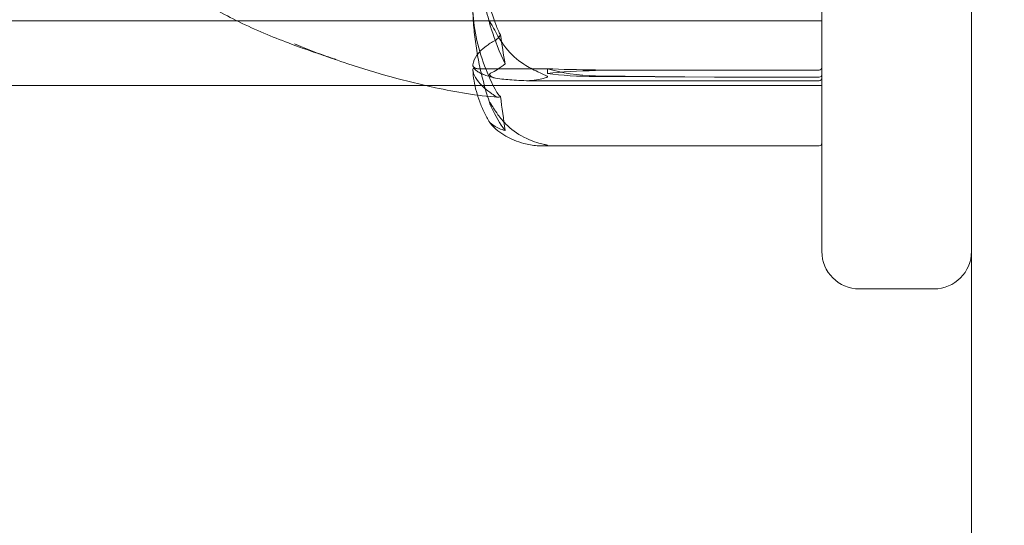
# Model space of a CAD drawing. Units: millimetres. Extents: x -1650 to 6860, y -2100 to 4410.
# Drawn here: x 966 to 1005, y 2126 to 2146 of the extents above; entities that cross this region are included whole.
import ezdxf

# ---------------------------------------------------------------- set-up
doc = ezdxf.new("R2010")
doc.units = ezdxf.units.MM
doc.header["$MEASUREMENT"] = 0

msp = doc.modelspace()

# ---------------------------------------------------------------- linework, layer by layer
at = {"color": 0, "linetype": 'Continuous', "lineweight": 0}
for p, q in [((1004, 2183.5), (1004, 2136.5)), ((998, 2136.5), (998, 2154.779)), ((998, 2145.75), (953, 2145.75)), ((987, 2143.827), (984.2, 2143.827)), ((987, 2143.63), (987, 2143.827)), ((988.931, 2143.782), (993.7, 2143.773)), ((988.931, 2143.748), (993.7, 2143.773)), ((993.7, 2143.488), (988.931, 2143.546)), ((993.7, 2143.488), (988.931, 2143.512)), ((993.7, 2143.773), (997.9, 2143.773)), ((998, 2143.15), (953, 2143.15)), ((986.163, 2143.346), (997.9, 2143.346)), ((997.9, 2143.488), (993.7, 2143.488)), ((986.748, 2140.735), (997.9, 2140.735)), ((1004, -60), (1004, 2136.5)), ((999.5, 2135), (1002.5, 2135))]:
    msp.add_line(p, q, dxfattribs=at)
msp.add_circle((1080, 2160), 75, dxfattribs=at)
for centre, radius, start, end in [((997.9, 2143.446), 0.1, 270, 0), ((997.9, 2140.835), 0.1, 270, 0), ((999.5, 2136.5), 1.5, 180, 270), ((1002.5, 2136.5), 1.5, 270, 0)]:
    msp.add_arc(centre, radius, start, end, dxfattribs=at)
for centre, major_axis, ratio, start_param, end_param in [((1005.058, 2160), (0, -46.136), 0.456435, -1.243813, -1.21705), ((989.029, 2144.025), (3.5, 0), 0.06944, -2.189134, -1.598722), ((997.9, 2143.873), (0, 0.101), 0.993816, -3.141593, -1.570796)]:
    msp.add_ellipse(centre, major_axis=major_axis, ratio=ratio, start_param=start_param, end_param=end_param, dxfattribs=at)
at = {"color": 0, "linetype": 'Continuous', "lineweight": 0, "extrusion": (0, 0, -1)}
for centre, major_axis, ratio, start_param, end_param in [((989.029, 2145.067), (-3.5, 0), 0.434822, -1.542871, -0.952459), ((989.029, 2143.109), (3.5, 0), 0.182691, -2.189134, -1.598722), ((989.029, 2144.151), (-3.5, 0), 0.182691, -1.542871, -0.952459), ((997.9, 2143.584), (-0.1, 0), 0.960118, -3.141593, -1.570796), ((1005.058, 2160), (0, 53.83), 0.391194, -1.924542, -1.89778)]:
    msp.add_ellipse(centre, major_axis=major_axis, ratio=ratio, start_param=start_param, end_param=end_param, dxfattribs=at)
at = {"color": 0, "linetype": 'Continuous', "lineweight": 0}
for points, knots in [([(984.009, 2150.213), (984.018, 2149.898), (984.035, 2149.583), (984.084, 2148.955), (984.116, 2148.642), (984.195, 2148.016), (984.242, 2147.704), (984.35, 2147.083), (984.412, 2146.774), (984.55, 2146.158), (984.626, 2145.852), (984.71, 2145.548)], [-1.5417745, -1.5417745, -1.5417745, -1.5417745, -1.4955145, -1.4955145, -1.4492545, -1.4492545, -1.4029945, -1.4029945, -1.3567346, -1.3567346, -1.3104746, -1.3104746, -1.3104746, -1.3104746]), ([(984.929, 2145.599), (984.914, 2145.641), (984.895, 2145.691), (984.838, 2145.851), (984.803, 2145.954), (984.66, 2146.382), (984.563, 2146.709), (984.219, 2148.028), (984.064, 2149.027), (984.014, 2150.089), (984.011, 2150.145), (984.009, 2150.201)], [-0.9823146, -0.9823146, -0.9823146, -0.9823146, -0.9655303, -0.9655303, -0.9355677, -0.9355677, -0.8408895, -0.8408895, -0.5554016, -0.5554016, -0.5395267, -0.5395267, -0.5395267, -0.5395267]), ([(976.855, 2144.819), (977.206, 2144.675), (977.56, 2144.537), (978.051, 2144.357), (978.187, 2144.308), (978.353, 2144.249), (978.386, 2144.238), (978.435, 2144.221), (978.452, 2144.215), (978.475, 2144.207), (978.482, 2144.205), (978.496, 2144.2), (978.502, 2144.198), (978.512, 2144.195), (978.516, 2144.193), (978.521, 2144.192), (978.522, 2144.191), (978.522, 2144.191), (978.522, 2144.191), (978.522, 2144.191), (978.519, 2144.192), (978.492, 2144.201), (978.446, 2144.217), (978.355, 2144.247), (978.307, 2144.263), (978.104, 2144.331), (977.937, 2144.388), (977.404, 2144.57), (977.014, 2144.708), (975.974, 2145.1), (975.3, 2145.379), (974.323, 2145.857), (974.011, 2146.022), (973.703, 2146.198)], [0, 0, 0, 0, 1.140836, 1.140836, 1.569094, 1.569094, 1.674872, 1.674872, 1.732171, 1.732171, 1.760797, 1.760797, 1.789534, 1.789534, 1.818367, 1.818367, 1.84714, 1.84714, 1.850076, 1.850076, 1.905104, 1.905104, 2.139712, 2.139712, 2.36821, 2.36821, 3.055032, 3.055032, 4.476307, 4.476307, 6.746044, 6.746044, 7.820432, 7.820432, 7.820432, 7.820432]), ([(984.691, 2142.437), (984.609, 2142.679), (984.535, 2142.922), (984.401, 2143.41), (984.341, 2143.656), (984.235, 2144.149), (984.19, 2144.396), (984.113, 2144.892), (984.082, 2145.141), (984.034, 2145.64), (984.018, 2145.889), (984.009, 2146.139)], [1.3146782, 1.3146782, 1.3146782, 1.3146782, 1.3601966, 1.3601966, 1.405715, 1.405715, 1.4512334, 1.4512334, 1.4967518, 1.4967518, 1.5422702, 1.5422702, 1.5422702, 1.5422702]), ([(984.009, 2146.125), (984.05, 2145.343), (984.227, 2144.567), (984.645, 2143.528), (984.766, 2143.264), (984.913, 2142.983), (984.921, 2142.967), (984.929, 2142.952)], [-0.4421286, -0.4421286, -0.4421286, -0.4421286, -0.1182977, -0.1182977, -0.0078038, -0.0078038, 0, 0, 0, 0]), ([(984.748, 2145.422), (984.728, 2145.481), (984.688, 2145.618), (984.68, 2145.685), (984.68, 2145.693), (984.682, 2145.7), (984.682, 2145.702), (984.685, 2145.704), (984.686, 2145.704), (984.688, 2145.703), (984.69, 2145.703), (984.693, 2145.7), (984.695, 2145.698), (984.701, 2145.691), (984.705, 2145.686), (984.717, 2145.669), (984.726, 2145.653), (984.762, 2145.592), (984.799, 2145.524), (984.898, 2145.342), (984.958, 2145.234), (985.017, 2145.131)], [0, 0, 0, 0, 0.02163494, 0.02163494, 0.02503799, 0.02503799, 0.02658143, 0.02658143, 0.02759534, 0.02759534, 0.02851464, 0.02851464, 0.02967905, 0.02967905, 0.03180712, 0.03180712, 0.03715407, 0.03715407, 0.05318117, 0.05318117, 0.07430463, 0.07430463, 0.07430463, 0.07430463]), ([(985.116, 2145.182), (985.116, 2145.182), (985.115, 2145.182), (985.053, 2145.293), (984.99, 2145.434), (984.929, 2145.599)], [-0.06235471, -0.06235471, -0.06235471, -0.06235471, -0.06220607, -0.06220607, 0, 0, 0, 0]), ([(985.017, 2145.131), (985.114, 2144.963), (985.221, 2144.805), (985.523, 2144.423), (985.782, 2144.173), (986.06, 2144.002)], [0.9513258, 0.9513258, 0.9513258, 0.9513258, 1.0079171, 1.0079171, 1.1032338, 1.1032338, 1.1032338, 1.1032338]), ([(985.016, 2142.683), (984.172, 2142.736), (983.335, 2142.889), (981.318, 2143.318), (980.142, 2143.643), (978.267, 2144.267), (977.549, 2144.533), (976.855, 2144.819)], [0, 0, 0, 0, 2.53799, 2.53799, 6.191854, 6.191854, 8.493025, 8.493025, 8.493025, 8.493025]), ([(984.009, 2143.988), (984.05, 2144.241), (984.227, 2144.496), (984.645, 2144.809), (984.766, 2144.885), (984.913, 2144.966), (984.921, 2144.97), (984.929, 2144.974)], [-0.4421286, -0.4421286, -0.4421286, -0.4421286, -0.1182977, -0.1182977, -0.0078038, -0.0078038, 0, 0, 0, 0]), ([(984.078, 2143.869), (984.061, 2143.879), (984.046, 2143.891), (984.014, 2143.93), (984.004, 2143.958), (984.009, 2143.988)], [0.00423663, 0.00423663, 0.00423663, 0.00423663, 0.01823074, 0.01823074, 0.04341037, 0.04341037, 0.04341037, 0.04341037]), ([(984.911, 2143.448), (984.815, 2143.473), (984.726, 2143.497), (984.565, 2143.547), (984.493, 2143.572), (984.361, 2143.625), (984.303, 2143.653), (984.198, 2143.713), (984.152, 2143.746), (984.069, 2143.828), (984.031, 2143.88), (984.012, 2143.947)], [1.3000783, 1.3000783, 1.3000783, 1.3000783, 1.3502789, 1.3502789, 1.4004795, 1.4004795, 1.4506801, 1.4506801, 1.5008807, 1.5008807, 1.5510813, 1.5510813, 1.5510813, 1.5510813]), ([(986.06, 2144.002), (986.241, 2143.89), (986.427, 2143.789), (986.788, 2143.618), (986.938, 2143.561), (986.99, 2143.524), (986.994, 2143.52), (986.999, 2143.513), (987, 2143.51), (987, 2143.507)], [0.0003058, 0.0003058, 0.0003058, 0.0003058, 0.0653852, 0.0653852, 0.1281758, 0.1281758, 0.1373774, 0.1373774, 0.1437039, 0.1437039, 0.1437039, 0.1437039]), ([(984.009, 2143.76), (984.005, 2143.783), (984.01, 2143.807), (984.038, 2143.845), (984.056, 2143.859), (984.078, 2143.869)], [0, 0, 0, 0, 0.03830031, 0.03830031, 0.06712735, 0.06712735, 0.06712735, 0.06712735]), ([(984.008, 2143.769), (984.017, 2143.627), (984.033, 2143.485), (984.081, 2143.201), (984.111, 2143.06), (984.188, 2142.778), (984.233, 2142.638), (984.337, 2142.359), (984.397, 2142.22), (984.53, 2141.945), (984.603, 2141.808), (984.684, 2141.672)], [-1.543443, -1.543443, -1.543443, -1.543443, -1.4986321, -1.4986321, -1.4538213, -1.4538213, -1.4090105, -1.4090105, -1.3641996, -1.3641996, -1.3193888, -1.3193888, -1.3193888, -1.3193888]), ([(984.929, 2142.714), (984.914, 2142.724), (984.895, 2142.736), (984.838, 2142.774), (984.803, 2142.799), (984.66, 2142.901), (984.563, 2142.977), (984.219, 2143.281), (984.064, 2143.5), (984.014, 2143.735), (984.011, 2143.747), (984.009, 2143.76)], [-0.9823146, -0.9823146, -0.9823146, -0.9823146, -0.9655303, -0.9655303, -0.9355677, -0.9355677, -0.8408895, -0.8408895, -0.5554016, -0.5554016, -0.5395267, -0.5395267, -0.5395267, -0.5395267]), ([(984.078, 2143.869), (984.093, 2143.858), (984.109, 2143.848), (984.15, 2143.832), (984.175, 2143.827), (984.2, 2143.827)], [0.01860277, 0.01860277, 0.01860277, 0.01860277, 0.02428669, 0.02428669, 0.03187873, 0.03187873, 0.03187873, 0.03187873]), ([(985.017, 2143.429), (984.884, 2143.445), (984.779, 2143.488), (984.716, 2143.534), (984.708, 2143.541), (984.698, 2143.552), (984.695, 2143.555), (984.691, 2143.561), (984.689, 2143.563), (984.687, 2143.568), (984.685, 2143.57), (984.683, 2143.575), (984.682, 2143.577), (984.681, 2143.584), (984.68, 2143.587), (984.68, 2143.597), (984.682, 2143.603), (984.689, 2143.616), (984.695, 2143.623), (984.714, 2143.64), (984.731, 2143.649), (984.748, 2143.657)], [0, 0, 0, 0, 0.083782, 0.083782, 0.0989561, 0.0989561, 0.1046942, 0.1046942, 0.1084847, 0.1084847, 0.1119261, 0.1119261, 0.1162251, 0.1162251, 0.1240905, 0.1240905, 0.1441922, 0.1441922, 0.1755436, 0.1755436, 0.2440325, 0.2440325, 0.2440325, 0.2440325]), ([(987, 2143.507), (987, 2143.507), (987, 2143.507), (987, 2143.503), (986.998, 2143.5), (986.993, 2143.494), (986.989, 2143.49), (986.975, 2143.481), (986.962, 2143.475), (986.905, 2143.453), (986.843, 2143.435), (986.623, 2143.383), (986.364, 2143.335), (986.06, 2143.348)], [0.1437039, 0.1437039, 0.1437039, 0.1437039, 0.1444525, 0.1444525, 0.1510698, 0.1510698, 0.1597648, 0.1597648, 0.1735994, 0.1735994, 0.2046593, 0.2046593, 0.2689442, 0.2689442, 0.2689442, 0.2689442]), ([(986.06, 2143.348), (985.782, 2143.36), (985.523, 2143.378), (985.221, 2143.405), (985.114, 2143.417), (985.017, 2143.429)], [3.7382233, 3.7382233, 3.7382233, 3.7382233, 3.8335399, 3.8335399, 3.8901312, 3.8901312, 3.8901312, 3.8901312]), ([(985.116, 2142.71), (985.116, 2142.71), (985.115, 2142.71), (985.053, 2142.673), (984.99, 2142.674), (984.929, 2142.714)], [-0.06235471, -0.06235471, -0.06235471, -0.06235471, -0.06220607, -0.06220607, 0, 0, 0, 0]), ([(985.017, 2141.982), (984.884, 2142.168), (984.779, 2142.342), (984.716, 2142.441), (984.707, 2142.453), (984.698, 2142.467), (984.695, 2142.47), (984.691, 2142.476), (984.689, 2142.477), (984.687, 2142.48), (984.685, 2142.481), (984.683, 2142.482), (984.682, 2142.482), (984.681, 2142.482), (984.68, 2142.48), (984.68, 2142.474), (984.682, 2142.466), (984.687, 2142.447), (984.692, 2142.434), (984.706, 2142.396), (984.718, 2142.366), (984.735, 2142.325), (984.741, 2142.311), (984.748, 2142.297)], [0, 0, 0, 0, 0.0839151, 0.0839151, 0.0989446, 0.0989446, 0.1046848, 0.1046848, 0.1084776, 0.1084776, 0.1119224, 0.1119224, 0.1162276, 0.1162276, 0.1241078, 0.1241078, 0.1430125, 0.1430125, 0.1685672, 0.1685672, 0.220379, 0.220379, 0.2465121, 0.2465121, 0.2465121, 0.2465121]), ([(986.06, 2141.077), (985.782, 2141.214), (985.523, 2141.414), (985.221, 2141.721), (985.114, 2141.848), (985.017, 2141.982)], [3.7382233, 3.7382233, 3.7382233, 3.7382233, 3.8335399, 3.8335399, 3.8901312, 3.8901312, 3.8901312, 3.8901312]), ([(984.748, 2141.625), (984.728, 2141.642), (984.687, 2141.68), (984.68, 2141.68), (984.68, 2141.678), (984.682, 2141.674), (984.683, 2141.673), (984.685, 2141.669), (984.686, 2141.667), (984.689, 2141.663), (984.691, 2141.661), (984.694, 2141.656), (984.697, 2141.653), (984.703, 2141.644), (984.707, 2141.638), (984.722, 2141.62), (984.734, 2141.605), (984.802, 2141.527), (984.897, 2141.428), (985.017, 2141.334)], [0, 0, 0, 0, 0.02174229, 0.02174229, 0.02601809, 0.02601809, 0.02789878, 0.02789878, 0.02921607, 0.02921607, 0.0304774, 0.0304774, 0.03220048, 0.03220048, 0.03557693, 0.03557693, 0.04476146, 0.04476146, 0.09044467, 0.09044467, 0.09044467, 0.09044467]), ([(985.304, 2141.352), (985.137, 2141.386), (984.984, 2141.451), (984.813, 2141.571), (984.779, 2141.598), (984.748, 2141.625)], [0.0252215, 0.0252215, 0.0252215, 0.0252215, 0.1707724, 0.1707724, 0.2082955, 0.2082955, 0.2082955, 0.2082955]), ([(985.017, 2141.334), (985.114, 2141.259), (985.221, 2141.188), (985.523, 2141.017), (985.782, 2140.905), (986.06, 2140.828)], [0.9513258, 0.9513258, 0.9513258, 0.9513258, 1.0079171, 1.0079171, 1.1032338, 1.1032338, 1.1032338, 1.1032338]), ([(987, 2140.757), (987, 2140.757), (987, 2140.757), (987, 2140.758), (986.998, 2140.759), (986.994, 2140.762), (986.989, 2140.764), (986.975, 2140.768), (986.963, 2140.771), (986.907, 2140.784), (986.847, 2140.796), (986.634, 2140.849), (986.37, 2140.924), (986.06, 2141.077)], [0.1479934, 0.1479934, 0.1479934, 0.1479934, 0.1486352, 0.1486352, 0.1554192, 0.1554192, 0.1642585, 0.1642585, 0.1782597, 0.1782597, 0.2096161, 0.2096161, 0.2752826, 0.2752826, 0.2752826, 0.2752826]), ([(986.06, 2140.828), (986.235, 2140.78), (986.414, 2140.75), (986.778, 2140.728), (986.935, 2140.74), (986.99, 2140.751), (986.994, 2140.752), (986.999, 2140.755), (987, 2140.756), (987, 2140.757)], [0.0028316, 0.0028316, 0.0028316, 0.0028316, 0.0656741, 0.0656741, 0.1317735, 0.1317735, 0.1413425, 0.1413425, 0.1479934, 0.1479934, 0.1479934, 0.1479934])]:
    msp.add_open_spline(points, degree=3, knots=knots, dxfattribs=at)
for points in [[(985.304, 2144.018), (985.079, 2144.482), (984.895, 2144.96), (984.748, 2145.422)], [(984.929, 2144.974), (984.99, 2145.007), (985.053, 2145.077), (985.116, 2145.182)], [(984.748, 2143.657), (984.896, 2143.727), (985.08, 2143.841), (985.304, 2144.018)], [(984.929, 2142.952), (984.99, 2142.837), (985.053, 2142.754), (985.116, 2142.71)], [(984.748, 2142.297), (984.907, 2141.94), (985.094, 2141.622), (985.304, 2141.352)]]:
    msp.add_open_spline(points, degree=3, dxfattribs=at)

doc.saveas('drawing.dxf')
